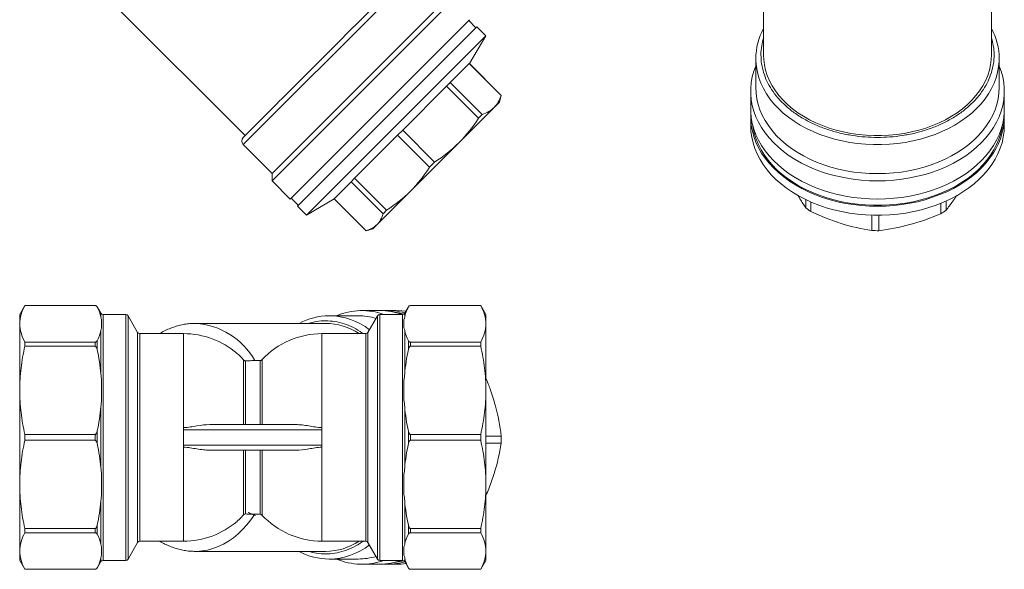
# Model space of a CAD drawing. Units: millimetres. Extents: x 42 to 380, y 17 to 259.
# Drawn here: x 42 to 234, y 17 to 125 of the extents above; entities that cross this region are included whole.
import ezdxf

# ---------------------------------------------------------------- set-up
doc = ezdxf.new("R2010")
doc.units = ezdxf.units.MM
doc.linetypes.add('SLD-Solid', pattern=[0])

msp = doc.modelspace()

# ---------------------------------------------------------------- linework, layer by layer
at = {"color": 7, "linetype": 'SLD-Solid', "lineweight": 15}
for p, q in [((186.91, 143.12), (186.91, 117.67)), ((231.41, 117.67), (231.41, 143.12)), ((60.25, 127.39), (85.71, 101.93)), ((91.01, 93.09), (126.01, 128.1)), ((91.01, 94.51), (124.6, 128.1)), ((94.54, 89.56), (129.55, 124.56)), ((130.96, 123.15), (106.39, 98.58)), ((130.78, 122.97), (129.37, 124.38)), ((132.73, 121.38), (130.96, 123.15)), ((132.73, 121.38), (97.73, 86.38)), ((129.49, 116.02), (132.73, 121.38)), ((125.75, 112.28), (129.46, 115.99)), ((129.49, 116.02), (129.46, 115.99)), ((129.46, 115.99), (135.7, 109.75)), ((135.73, 109.78), (129.49, 116.02)), ((185.41, 116.96), (185.41, 111.3)), ((232.91, 111.3), (232.91, 116.96)), ((125.04, 111.57), (116.48, 103.01)), ((125.75, 112.28), (125.04, 111.57)), ((125.04, 111.57), (131.28, 105.33)), ((132, 106.04), (125.75, 112.28)), ((135.38, 108.47), (135.73, 109.78)), ((135.73, 109.78), (135.7, 109.75)), ((184.41, 110.6), (184.41, 107.06)), ((233.91, 107.06), (233.91, 110.6)), ((134.33, 107.42), (135.38, 108.47)), ((127.48, 100.57), (134.33, 107.42)), ((132, 106.04), (131.28, 105.33)), ((184.41, 105.65), (184.41, 103.88)), ((233.91, 103.88), (233.91, 105.65)), ((107.09, 93.62), (115.49, 102.02)), ((116.48, 103.01), (115.49, 102.02)), ((115.49, 102.02), (121.74, 95.78)), ((122.72, 96.77), (116.48, 103.01)), ((85.35, 100.17), (91.01, 94.51)), ((118.01, 91.1), (127.48, 100.57)), ((106.39, 98.58), (95.96, 88.15)), ((122.72, 96.77), (121.74, 95.78)), ((91.01, 94.51), (91.01, 93.09)), ((91.01, 93.09), (94.54, 89.56)), ((97.76, 92.78), (97.8, 92.74)), ((103.09, 89.62), (106.41, 92.94)), ((107.09, 93.62), (106.41, 92.94)), ((106.41, 92.94), (112.65, 86.7)), ((113.33, 87.38), (107.09, 93.62)), ((111.47, 84.56), (118.01, 91.1)), ((94.72, 89.74), (96.14, 88.32)), ((97.73, 86.38), (103.09, 89.62)), ((103.09, 89.62), (109.33, 83.38)), ((103.09, 89.62), (103.09, 89.62)), ((109.33, 83.38), (103.09, 89.62)), ((195.19, 89.43), (195.19, 87.82)), ((196.15, 87.11), (196.15, 88.99)), ((221.54, 88.72), (221.54, 86.7)), ((222.54, 87.38), (222.54, 89.16)), ((95.96, 88.15), (97.73, 86.38)), ((113.33, 87.38), (112.65, 86.7)), ((110.63, 83.73), (111.47, 84.56)), ((208.03, 86.4), (208.03, 83.4)), ((209.43, 83.38), (209.43, 86.38)), ((109.33, 83.38), (110.63, 83.73)), ((109.33, 83.38), (109.33, 83.38)), ((42.74, 68.78), (41.72, 67.03)), ((56.43, 68.78), (42.74, 68.78)), ((42.74, 68.78), (56.43, 68.78)), ((42.74, 68.78), (42.74, 68.78)), ((57.58, 67.28), (56.86, 68.53)), ((112.05, 67.78), (108.51, 67.78)), ((115.23, 67.78), (113.46, 67.78)), ((117.59, 68.53), (116.87, 67.28)), ((131.71, 68.78), (118.02, 68.78)), ((131.71, 68.78), (118.02, 68.78)), ((132.72, 67.03), (131.71, 68.78)), ((131.71, 68.78), (131.71, 68.78)), ((41.72, 67.03), (41.72, 65.21)), ((57.72, 64.4), (57.72, 66.01)), ((62.44, 67.03), (58.01, 67.03)), ((64.75, 63.53), (62.87, 66.78)), ((107.8, 66.78), (102.15, 66.78)), ((111.58, 66.78), (109.7, 63.53)), ((116.44, 67.03), (112.01, 67.03)), ((116.72, 66.01), (116.72, 64.4)), ((132.72, 65.21), (132.72, 67.03)), ((41.72, 65.21), (41.72, 52.22)), ((57.58, 55.43), (57.58, 63.88)), ((101.44, 65.28), (75.98, 65.28)), ((75.98, 65.28), (76.03, 65.28)), ((116.87, 63.88), (116.87, 55.43)), ((132.72, 52.22), (132.72, 65.21)), ((42.74, 61.64), (42.74, 60.84)), ((56.43, 61.64), (42.74, 61.64)), ((56.43, 61.64), (56.43, 60.84)), ((56.86, 61.91), (56.86, 60.18)), ((73.72, 63.28), (65.18, 63.28)), ((109.27, 63.28), (100.72, 63.28)), ((117.59, 60.18), (117.59, 61.91)), ((118.02, 60.84), (118.02, 61.64)), ((118.02, 61.64), (131.71, 61.64)), ((131.71, 60.84), (131.71, 61.64)), ((42.74, 60.84), (56.43, 60.84)), ((131.71, 60.84), (118.02, 60.84)), ((85.43, 45.53), (85.43, 58.16)), ((85.8, 57.99), (85.8, 45.53)), ((87.61, 58.03), (88.05, 58.03)), ((88.65, 58.03), (88.05, 58.03)), ((57.72, 50.28), (57.72, 54.16)), ((116.72, 54.16), (116.72, 50.28)), ((41.72, 52.22), (41.72, 33.85)), ((132.72, 33.85), (132.72, 52.22)), ((57.58, 37.06), (57.58, 49.01)), ((116.87, 49.01), (116.87, 37.06)), ((56.86, 44.26), (56.86, 41.81)), ((73.72, 44.95), (73.72, 44.53)), ((73.72, 44.53), (73.72, 43.03)), ((73.72, 44.53), (100.72, 44.53)), ((95.61, 45.53), (78.84, 45.53)), ((100.72, 44.95), (100.72, 44.53)), ((100.72, 44.53), (100.72, 43.03)), ((117.59, 41.81), (117.59, 44.26)), ((56.43, 43.6), (42.74, 43.6)), ((42.74, 43.6), (42.74, 42.47)), ((42.74, 42.47), (56.43, 42.47)), ((56.43, 42.47), (56.43, 43.6)), ((73.72, 41.53), (73.72, 43.03)), ((100.72, 43.03), (100.72, 41.53)), ((118.02, 43.6), (131.71, 43.6)), ((118.02, 43.6), (118.02, 42.47)), ((131.71, 42.47), (118.02, 42.47)), ((131.71, 43.6), (131.71, 42.47)), ((132.73, 43.51), (132.72, 42.53)), ((135.73, 43.3), (132.73, 43.3)), ((100.72, 41.53), (73.72, 41.53)), ((73.72, 41.53), (73.72, 41.12)), ((78.84, 40.53), (95.61, 40.53)), ((85.43, 27.91), (85.43, 40.53)), ((85.8, 40.53), (85.8, 28.08)), ((100.72, 41.12), (100.72, 41.53)), ((132.72, 41.91), (135.7, 41.91)), ((57.72, 31.91), (57.72, 35.79)), ((116.72, 35.79), (116.72, 31.91)), ((41.72, 33.85), (41.72, 20.86)), ((132.72, 20.86), (132.72, 33.85)), ((57.58, 22.19), (57.58, 30.64)), ((116.87, 30.64), (116.87, 22.19)), ((88.05, 28.04), (87.61, 28.04)), ((88.05, 28.03), (88.65, 28.03)), ((56.43, 25.23), (42.74, 25.23)), ((42.74, 25.23), (42.74, 24.43)), ((56.43, 24.43), (56.43, 25.23)), ((56.86, 25.89), (56.86, 24.16)), ((117.59, 24.16), (117.59, 25.89)), ((118.02, 25.23), (131.71, 25.23)), ((118.02, 24.43), (118.02, 25.23)), ((131.71, 24.43), (131.71, 25.23)), ((42.74, 24.43), (56.43, 24.43)), ((131.71, 24.43), (118.02, 24.43)), ((57.72, 20.06), (57.72, 21.66)), ((62.87, 19.28), (64.75, 22.53)), ((65.18, 22.78), (73.72, 22.78)), ((100.72, 22.78), (109.27, 22.78)), ((109.7, 22.53), (111.58, 19.28)), ((116.72, 21.66), (116.72, 20.06)), ((41.72, 20.86), (41.72, 19.03)), ((75.98, 20.78), (101.44, 20.78)), ((102.15, 19.28), (107.8, 19.28)), ((132.72, 19.03), (132.72, 20.86)), ((41.72, 19.03), (42.74, 17.28)), ((56.86, 17.53), (57.58, 18.78)), ((58.01, 19.03), (62.44, 19.03)), ((108.51, 18.28), (112.05, 18.28)), ((112.01, 19.03), (116.44, 19.03)), ((113.46, 18.28), (115.23, 18.28)), ((116.87, 18.78), (117.59, 17.53)), ((131.71, 17.28), (132.72, 19.03)), ((56.43, 17.29), (42.74, 17.29)), ((42.74, 17.29), (42.74, 17.28)), ((42.74, 17.28), (56.43, 17.28)), ((118.02, 17.29), (131.71, 17.29)), ((118.02, 17.28), (131.71, 17.28)), ((131.71, 17.28), (131.71, 17.29))]:
    msp.add_line(p, q, dxfattribs=at)
at = {"color": 8, "linetype": 'SLD-Solid', "lineweight": 15}
for p, q in [((85.35, 100.17), (117.5, 132.32)), ((56.43, 68.78), (56.43, 68.78)), ((56.86, 68.53), (56.86, 68.5)), ((57.58, 66.54), (57.58, 67.28)), ((116.87, 67.28), (116.87, 66.54)), ((117.59, 68.5), (117.59, 68.53)), ((118.02, 68.78), (118.02, 68.78)), ((58.01, 67.03), (58.01, 19.03)), ((62.44, 19.03), (62.44, 67.03)), ((62.87, 19.28), (62.87, 66.78)), ((111.58, 19.28), (111.58, 66.78)), ((112.01, 19.03), (112.01, 67.03)), ((116.44, 19.03), (116.44, 67.03)), ((64.75, 22.53), (64.75, 63.53)), ((109.7, 63.53), (109.7, 22.53)), ((65.18, 63.28), (65.18, 22.78)), ((73.72, 63.28), (73.72, 44.95)), ((100.72, 63.28), (100.72, 44.95)), ((109.27, 22.78), (109.27, 63.28)), ((88.65, 45.53), (88.65, 58.03)), ((89.02, 58.19), (89.02, 45.53)), ((73.72, 41.12), (73.72, 22.78)), ((88.65, 28.03), (88.65, 40.53)), ((89.02, 40.53), (89.02, 27.87)), ((100.72, 22.78), (100.72, 41.12)), ((57.58, 18.78), (57.58, 19.53)), ((116.87, 19.53), (116.87, 18.78)), ((56.86, 17.56), (56.86, 17.53)), ((117.59, 17.53), (117.59, 17.56)), ((56.43, 17.28), (56.43, 17.29)), ((118.02, 17.28), (118.02, 17.29))]:
    msp.add_line(p, q, dxfattribs=at)
at = {"color": 7, "linetype": 'SLD-Solid', "lineweight": 15, "flags": 128}
for points in [[(186.91, 117.67), (186.94, 116.78), (187.08, 115.72), (187.31, 114.68), (187.65, 113.65), (188.08, 112.63), (188.6, 111.64), (189.22, 110.68), (189.93, 109.74), (190.73, 108.85), (191.61, 107.99), (192.57, 107.18), (193.61, 106.41), (194.71, 105.7), (195.88, 105.04), (197.11, 104.44), (198.4, 103.9), (199.73, 103.42), (201.11, 103), (202.52, 102.65), (203.96, 102.37), (205.43, 102.16), (206.92, 102.01), (208.41, 101.94), (209.91, 101.94), (211.4, 102.01), (212.88, 102.16), (214.35, 102.37), (215.79, 102.65), (217.21, 103), (218.58, 103.42), (219.92, 103.9), (221.2, 104.44), (222.43, 105.04), (223.6, 105.7), (224.71, 106.41), (225.74, 107.18), (226.7, 107.99), (227.58, 108.85), (228.38, 109.74), (229.09, 110.68), (229.71, 111.64), (230.24, 112.63), (230.67, 113.65), (231, 114.68), (231.24, 115.72), (231.37, 116.78), (231.41, 117.67)], [(185.41, 115.52), (185.03, 114.49), (184.72, 113.39), (184.52, 112.28), (184.42, 111.16), (184.42, 110.03), (184.52, 108.92), (184.72, 107.8), (185.03, 106.7), (185.43, 105.62), (185.93, 104.55), (186.53, 103.51), (187.21, 102.5), (187.99, 101.52), (188.86, 100.58), (189.81, 99.68), (190.84, 98.83), (191.94, 98.02), (193.11, 97.27), (194.35, 96.57), (195.66, 95.93), (197.01, 95.35), (198.42, 94.83), (199.87, 94.37), (201.36, 93.99), (202.88, 93.67), (204.43, 93.42), (205.99, 93.24), (207.57, 93.13), (209.16, 93.09), (210.74, 93.13), (212.32, 93.24), (213.89, 93.42), (215.44, 93.67), (216.96, 93.99), (218.45, 94.37), (219.9, 94.83), (221.3, 95.35), (222.66, 95.93), (223.96, 96.57), (225.2, 97.27), (226.38, 98.02), (227.48, 98.83), (228.51, 99.68), (229.46, 100.58), (230.32, 101.52), (231.1, 102.5), (231.79, 103.51), (232.38, 104.55), (232.88, 105.62), (233.29, 106.7), (233.59, 107.8), (233.79, 108.92), (233.89, 110.03), (233.89, 111.16), (233.79, 112.28), (233.59, 113.39), (233.29, 114.49), (232.91, 115.52)], [(185.41, 111.3), (185.46, 110.2), (185.61, 109.11), (185.86, 108.03), (186.22, 106.96), (186.67, 105.9), (187.22, 104.88), (187.86, 103.88), (188.59, 102.91), (189.41, 101.97), (190.32, 101.08), (191.3, 100.23), (192.36, 99.43), (193.5, 98.68), (194.7, 97.98), (195.96, 97.34), (197.28, 96.76), (198.65, 96.24), (200.07, 95.79), (201.52, 95.4), (203.01, 95.08), (204.52, 94.83), (206.06, 94.65), (207.6, 94.55), (209.16, 94.51)], [(209.16, 94.51), (210.71, 94.55), (212.26, 94.65), (213.79, 94.83), (215.3, 95.08), (216.79, 95.4), (218.25, 95.79), (219.66, 96.24), (221.03, 96.76), (222.35, 97.34), (223.62, 97.98), (224.82, 98.68), (225.95, 99.43), (227.01, 100.23), (228, 101.08), (228.9, 101.97), (229.73, 102.91), (230.46, 103.88), (231.1, 104.88), (231.65, 105.9), (232.1, 106.96), (232.45, 108.03), (232.7, 109.11), (232.86, 110.2), (232.91, 111.3)], [(184.41, 107.06), (184.42, 106.5), (184.52, 105.38), (184.72, 104.27), (185.03, 103.17), (185.43, 102.08), (185.93, 101.02), (186.53, 99.98), (187.21, 98.97), (187.99, 97.99), (188.86, 97.05), (189.81, 96.15), (190.84, 95.29), (191.94, 94.49), (193.11, 93.73), (194.35, 93.03), (195.66, 92.39), (197.01, 91.81), (198.42, 91.29), (199.87, 90.84), (201.36, 90.45), (202.88, 90.13), (204.43, 89.88), (205.99, 89.7), (207.57, 89.6), (209.16, 89.56)], [(231.8, 98.58), (231.11, 97.57), (230.34, 96.59), (229.47, 95.65), (228.52, 94.75), (227.5, 93.89), (226.4, 93.09), (225.22, 92.33), (223.98, 91.63), (222.68, 90.99), (221.33, 90.41), (219.92, 89.89), (218.47, 89.43), (216.98, 89.04), (215.46, 88.72), (213.92, 88.47), (212.35, 88.29), (210.77, 88.18), (209.18, 88.15), (207.6, 88.18), (206.02, 88.29), (204.45, 88.46), (202.91, 88.71), (201.38, 89.03), (199.9, 89.42), (198.44, 89.87), (197.04, 90.39), (195.68, 90.97), (194.38, 91.61), (193.13, 92.31), (191.96, 93.06), (190.85, 93.87), (189.82, 94.72), (188.87, 95.62), (188.01, 96.56), (187.23, 97.53), (186.54, 98.54), (185.94, 99.58), (185.44, 100.65), (185.03, 101.73), (184.73, 102.83), (184.52, 103.95), (184.42, 105.07), (184.42, 106.19), (184.43, 106.35)], [(209.16, 89.56), (210.74, 89.6), (212.32, 89.7), (213.89, 89.88), (215.44, 90.13), (216.96, 90.45), (218.45, 90.84), (219.9, 91.29), (221.3, 91.81), (222.66, 92.39), (223.96, 93.03), (225.2, 93.73), (226.38, 94.49), (227.48, 95.29), (228.51, 96.15), (229.46, 97.05), (230.32, 97.99), (231.1, 98.97), (231.79, 99.98), (232.38, 101.02), (232.88, 102.08), (233.29, 103.17), (233.59, 104.27), (233.79, 105.38), (233.89, 106.5), (233.91, 107.06)], [(199.16, 87.87), (197.73, 88.35), (196.35, 88.9), (195.02, 89.51), (193.75, 90.18), (192.54, 90.91), (191.4, 91.69), (190.33, 92.52), (189.34, 93.4), (188.43, 94.31), (187.61, 95.27), (186.87, 96.27), (186.23, 97.29), (185.68, 98.35), (185.22, 99.42), (184.87, 100.51), (184.61, 101.62), (184.46, 102.74), (184.41, 103.86), (184.41, 103.88)], [(184.75, 104.18), (184.86, 103.43), (185.11, 102.33), (185.46, 101.25), (185.91, 100.19), (186.45, 99.14), (187.08, 98.13), (187.81, 97.14), (188.62, 96.2), (189.52, 95.28), (190.5, 94.42), (191.56, 93.59), (192.69, 92.82), (193.88, 92.1), (195.14, 91.44), (196.46, 90.83), (197.83, 90.29), (199.24, 89.8), (200.7, 89.39), (202.19, 89.04), (203.71, 88.76), (205.25, 88.54), (206.8, 88.4), (208.37, 88.33), (209.94, 88.33), (211.51, 88.4), (213.07, 88.54), (214.61, 88.76), (216.13, 89.04), (217.62, 89.39), (219.07, 89.8), (220.49, 90.29), (221.86, 90.83), (223.17, 91.44), (224.43, 92.1), (225.63, 92.82), (226.76, 93.59), (227.81, 94.42), (228.79, 95.28), (229.69, 96.2), (230.5, 97.14), (231.23, 98.13), (231.87, 99.14), (232.41, 100.19), (232.86, 101.25), (233.21, 102.33), (233.46, 103.43), (233.57, 104.18)], [(233.91, 103.88), (233.86, 102.78), (233.71, 101.66), (233.46, 100.55), (233.1, 99.46), (232.66, 98.38), (232.11, 97.33), (231.47, 96.3), (230.74, 95.31), (229.91, 94.35), (229.01, 93.43), (228.02, 92.55), (226.96, 91.72), (225.82, 90.94), (224.61, 90.21), (223.34, 89.54), (222.01, 88.92), (220.63, 88.37), (219.2, 87.88), (217.73, 87.46), (216.23, 87.11), (214.69, 86.82), (213.13, 86.6), (211.56, 86.46), (209.98, 86.39), (208.39, 86.39), (206.81, 86.46), (205.23, 86.6), (203.68, 86.81), (202.14, 87.1), (200.64, 87.45), (199.16, 87.87)], [(116.69, 67.1), (115.68, 67.33), (114.93, 67.45)], [(115.23, 67.78), (116.33, 67.73), (117.08, 67.65)], [(114.93, 18.62), (115.68, 18.74), (116.69, 18.96)]]:
    msp.add_lwpolyline(points, dxfattribs=at)
at = {"color": 8, "linetype": 'SLD-Solid', "lineweight": 15, "flags": 128}
for points in [[(185.41, 116.96), (185.42, 116.49), (185.51, 115.39), (185.71, 114.3), (186.01, 113.22), (186.4, 112.15), (186.9, 111.1), (187.49, 110.08), (188.17, 109.09), (188.95, 108.14), (189.81, 107.22), (190.76, 106.34), (191.78, 105.51), (192.88, 104.73), (194.05, 104), (195.29, 103.33), (196.58, 102.71), (197.93, 102.16), (199.33, 101.67), (200.77, 101.25), (202.24, 100.89), (203.75, 100.61), (205.28, 100.39), (206.82, 100.25), (208.38, 100.18), (209.94, 100.18), (211.49, 100.25), (213.04, 100.39), (214.57, 100.61), (216.07, 100.89), (217.55, 101.25), (218.99, 101.67), (220.39, 102.16), (221.73, 102.71), (223.03, 103.33), (224.26, 104), (225.43, 104.73), (226.53, 105.51), (227.56, 106.34), (228.5, 107.22), (229.37, 108.14), (230.14, 109.09), (230.83, 110.08), (231.42, 111.1), (231.91, 112.15), (232.31, 113.22), (232.61, 114.3), (232.8, 115.39), (232.9, 116.49), (232.91, 116.96)], [(87.61, 28.04), (86.86, 26.96), (86.07, 25.96), (85.23, 25.03), (84.35, 24.19), (83.43, 23.43), (82.48, 22.77), (81.49, 22.19), (80.48, 21.71), (79.45, 21.33), (78.41, 21.05), (77.35, 20.87), (76.29, 20.79), (76, 20.78)]]:
    msp.add_lwpolyline(points, dxfattribs=at)
at = {"color": 7, "linetype": 'SLD-Solid', "lineweight": 15}
for centre, radius, start, end in [((197.95, 116.89), 12.54, 151.6847, 179.6636), ((220.37, 116.89), 12.54, 0.3364, 28.3153), ((220.76, 105.71), 13.14, 327.1355, 2.8088), ((86.06, 100.87), 1, 135, 225), ((205.63, 100.92), 16.75, 231.4426, 235.5327), ((212.23, 101.56), 17.54, 302.0518, 306.0189), ((209.16, 109.76), 26.38, 267.5603, 270.5819), ((56.43, 68.28), 0.5, 30, 90), ((58.01, 67.53), 0.5, 210, 270), ((108.51, 55.13), 12.65, 70.2199, 112.8932), ((112.02, 55.07), 12.71, 70.2201, 89.8817), ((113.45, 55.24), 12.55, 74.1461, 93.207), ((116.44, 67.53), 0.5, 270, 330), ((118.02, 68.28), 0.5, 90, 150), ((62.44, 66.53), 0.5, 30, 90), ((102.25, 54.13), 12.66, 90.4706, 118.1811), ((107.78, 54.64), 12.14, 73.2449, 89.903), ((112.01, 66.53), 0.5, 90, 150), ((65.18, 63.78), 0.5, 210, 270), ((101.32, 53.27), 12.02, 56.4636, 89.4258), ((109.27, 63.78), 0.5, 270, 330), ((73.72, 47.28), 16, 49.3401, 90), ((100.72, 47.28), 16, 90, 137.0141), ((88.65, 58.53), 0.5, 270, 317.0141), ((109.35, 43.03), 26.38, 357.5603, 0.5819), ((88.65, 27.53), 0.5, 42.9859, 90), ((100.72, 38.78), 16, 222.9859, 270), ((73.72, 38.78), 16, 270, 310.6549), ((65.18, 22.28), 0.5, 90, 150), ((101.32, 32.8), 12.02, 270.5742, 303.5364), ((109.27, 22.28), 0.5, 30, 90), ((62.44, 19.53), 0.5, 270, 330), ((102.21, 31.8), 12.52, 241.6627, 269.6857), ((108.51, 30.93), 12.65, 247.1026, 289.7843), ((107.78, 31.43), 12.14, 270.097, 286.7551), ((112.01, 19.53), 0.5, 210, 270), ((56.43, 17.78), 0.5, 270, 330), ((58.01, 18.53), 0.5, 90, 150), ((112.01, 31.03), 12.74, 270.1438, 289.7544), ((113.46, 30.81), 12.53, 266.7802, 285.8667), ((115.23, 30.71), 12.43, 270.006, 278.5684), ((116.44, 18.53), 0.5, 30, 90), ((118.02, 17.78), 0.5, 210, 270)]:
    msp.add_arc(centre, radius, start, end, dxfattribs=at)
at = {"color": 8, "linetype": 'SLD-Solid', "lineweight": 15}
for centre, radius, start, end in [((101.97, 53.72), 13.07, 52.1288, 89.2231), ((75.2, 51.09), 14.22, 29.1976, 86.6478), ((101.97, 32.35), 13.07, 270.7769, 307.8712)]:
    msp.add_arc(centre, radius, start, end, dxfattribs=at)
at = {"color": 7, "linetype": 'SLD-Solid', "lineweight": 15}
for points, knots in [([(116.05, 132.28), (114.52, 130.74), (111.89, 128.12), (105.32, 121.55), (101.58, 117.8), (94.41, 110.64), (91.2, 107.43), (86.61, 102.83), (85.35, 101.58), (85.35, 101.58)], [0, 0, 0, 0, 0.25, 0.25, 0.5, 0.5, 0.75, 0.75, 1, 1, 1, 1]), ([(195.19, 87.82), (194.8, 88.38), (194.29, 89.12), (193.77, 90.03), (193.64, 90.26)], [0, 0, 0, 0, 0.751953, 1, 1, 1, 1]), ([(224.58, 90.22), (224.34, 89.85), (223.66, 88.79), (222.98, 87.93), (222.54, 87.38)], [0, 0, 0, 0, 0.3546096, 1, 1, 1, 1]), ([(41.72, 65.21), (41.72, 65.81), (41.81, 66.41), (42.16, 67.6), (42.41, 68.19), (42.74, 68.78)], [0, 0, 0, 0, 0.5, 0.5, 1, 1, 1, 1]), ([(56.43, 68.78), (56.5, 68.78), (56.57, 68.76), (56.66, 68.72), (56.7, 68.69), (56.79, 68.62), (56.83, 68.56), (56.86, 68.5)], [0, 0, 0, 0, 0.25, 0.25, 0.5, 0.5, 1, 1, 1, 1]), ([(118.02, 68.78), (117.95, 68.78), (117.88, 68.76), (117.79, 68.72), (117.75, 68.69), (117.66, 68.62), (117.62, 68.56), (117.59, 68.5)], [0, 0, 0, 0, 0.25, 0.25, 0.5, 0.5, 1, 1, 1, 1]), ([(132.72, 65.21), (132.72, 65.81), (132.63, 66.41), (132.29, 67.6), (132.04, 68.19), (131.71, 68.78)], [0, 0, 0, 0, 0.5, 0.5, 1, 1, 1, 1]), ([(42.74, 61.64), (42.41, 62.23), (42.16, 62.82), (41.81, 64.01), (41.72, 64.61), (41.72, 65.21)], [0, 0, 0, 0, 0.5, 0.5, 1, 1, 1, 1]), ([(76.04, 65.28), (75.94, 65.28), (75.49, 65.29), (74.68, 65.23), (73.61, 65.08), (72.53, 64.82), (71.46, 64.47), (70.4, 64.02), (69.6, 63.62), (69.17, 63.35), (69.07, 63.28)], [0, 0, 0, 0, 0.038669, 0.186436, 0.335749, 0.486895, 0.640169, 0.79583, 0.95408, 1, 1, 1, 1]), ([(131.71, 61.64), (132.04, 62.23), (132.29, 62.82), (132.63, 64.01), (132.72, 64.61), (132.72, 65.21)], [0, 0, 0, 0, 0.5, 0.5, 1, 1, 1, 1]), ([(56.86, 61.91), (56.83, 61.85), (56.79, 61.8), (56.7, 61.72), (56.66, 61.7), (56.59, 61.67), (56.56, 61.66), (56.5, 61.64), (56.46, 61.64), (56.43, 61.64)], [0, 0, 0, 0, 0.5, 0.5, 0.75, 0.75, 0.875, 0.875, 1, 1, 1, 1]), ([(117.59, 61.91), (117.62, 61.85), (117.66, 61.8), (117.75, 61.72), (117.79, 61.7), (117.86, 61.67), (117.89, 61.66), (117.95, 61.64), (117.99, 61.64), (118.02, 61.64)], [0, 0, 0, 0, 0.5, 0.5, 0.75, 0.75, 0.875, 0.875, 1, 1, 1, 1]), ([(41.72, 52.22), (41.72, 53.67), (41.81, 55.12), (42.16, 57.99), (42.41, 59.42), (42.74, 60.84)], [0, 0, 0, 0, 0.5, 0.5, 1, 1, 1, 1]), ([(56.43, 60.84), (56.5, 60.84), (56.57, 60.79), (56.66, 60.69), (56.7, 60.63), (56.79, 60.45), (56.83, 60.31), (56.86, 60.18)], [0, 0, 0, 0, 0.25, 0.25, 0.5, 0.5, 1, 1, 1, 1]), ([(118.02, 60.84), (117.95, 60.84), (117.88, 60.79), (117.79, 60.69), (117.75, 60.63), (117.66, 60.45), (117.62, 60.31), (117.59, 60.18)], [0, 0, 0, 0, 0.25, 0.25, 0.5, 0.5, 1, 1, 1, 1]), ([(132.72, 52.22), (132.72, 53.67), (132.63, 55.12), (132.29, 57.99), (132.04, 59.42), (131.71, 60.84)], [0, 0, 0, 0, 0.5, 0.5, 1, 1, 1, 1]), ([(84.14, 59.41), (84.32, 59.27), (84.77, 58.88), (85.18, 58.43), (85.43, 58.16)], [0, 0, 0, 0, 0.385546, 1, 1, 1, 1]), ([(85.43, 58.16), (85.47, 58.11), (85.53, 58.07), (85.65, 58.01), (85.72, 57.99), (85.8, 57.99)], [0, 0, 0, 0, 0.5, 0.5, 1, 1, 1, 1]), ([(85.8, 57.99), (85.96, 57.99), (86.13, 57.99), (86.46, 57.99), (86.62, 58), (86.93, 58.01), (87.08, 58.01), (87.36, 58.02), (87.49, 58.02), (87.61, 58.03)], [0, 0, 0, 0, 0.25, 0.25, 0.5, 0.5, 0.75, 0.75, 1, 1, 1, 1]), ([(132.72, 54.6), (133.02, 53.88), (133.73, 52.14), (134.24, 50.38), (134.54, 49.36)], [0, 0, 0, 0, 0.419498, 1, 1, 1, 1]), ([(42.74, 43.6), (42.41, 45.02), (42.16, 46.45), (41.81, 49.32), (41.72, 50.76), (41.72, 52.22)], [0, 0, 0, 0, 0.5, 0.5, 1, 1, 1, 1]), ([(131.71, 43.6), (132.04, 45.02), (132.29, 46.45), (132.63, 49.32), (132.72, 50.76), (132.72, 52.22)], [0, 0, 0, 0, 0.5, 0.5, 1, 1, 1, 1]), ([(56.86, 44.26), (56.83, 44.12), (56.79, 43.99), (56.7, 43.81), (56.66, 43.75), (56.59, 43.67), (56.56, 43.64), (56.5, 43.61), (56.46, 43.6), (56.43, 43.6)], [0, 0, 0, 0, 0.5, 0.5, 0.75, 0.75, 0.875, 0.875, 1, 1, 1, 1]), ([(73.72, 44.95), (74.17, 44.95), (74.6, 45), (75.46, 45.14), (75.89, 45.21), (77.17, 45.42), (78, 45.53), (78.84, 45.53)], [0, 0, 0, 0, 0.25, 0.25, 0.5, 0.5, 1, 1, 1, 1]), ([(95.61, 45.53), (96.03, 45.53), (96.45, 45.5), (97.29, 45.41), (97.71, 45.35), (98.56, 45.21), (98.99, 45.14), (99.85, 45), (100.28, 44.95), (100.72, 44.95)], [0, 0, 0, 0, 0.25, 0.25, 0.5, 0.5, 0.75, 0.75, 1, 1, 1, 1]), ([(117.59, 44.26), (117.62, 44.12), (117.66, 43.99), (117.75, 43.81), (117.79, 43.75), (117.86, 43.67), (117.89, 43.64), (117.95, 43.61), (117.99, 43.6), (118.02, 43.6)], [0, 0, 0, 0, 0.5, 0.5, 0.75, 0.75, 0.875, 0.875, 1, 1, 1, 1]), ([(41.72, 33.85), (41.72, 35.3), (41.81, 36.75), (42.16, 39.62), (42.41, 41.05), (42.74, 42.47)], [0, 0, 0, 0, 0.5, 0.5, 1, 1, 1, 1]), ([(56.43, 42.47), (56.5, 42.47), (56.57, 42.43), (56.66, 42.32), (56.7, 42.26), (56.79, 42.08), (56.83, 41.94), (56.86, 41.81)], [0, 0, 0, 0, 0.25, 0.25, 0.5, 0.5, 1, 1, 1, 1]), ([(118.02, 42.47), (117.95, 42.47), (117.88, 42.43), (117.79, 42.32), (117.75, 42.26), (117.66, 42.08), (117.62, 41.94), (117.59, 41.81)], [0, 0, 0, 0, 0.25, 0.25, 0.5, 0.5, 1, 1, 1, 1]), ([(132.72, 33.85), (132.72, 35.3), (132.63, 36.75), (132.29, 39.62), (132.04, 41.05), (131.71, 42.47)], [0, 0, 0, 0, 0.5, 0.5, 1, 1, 1, 1]), ([(78.84, 40.53), (78.42, 40.53), (78, 40.56), (77.16, 40.65), (76.74, 40.72), (75.89, 40.85), (75.46, 40.93), (74.6, 41.06), (74.17, 41.12), (73.72, 41.12)], [0, 0, 0, 0, 0.25, 0.25, 0.5, 0.5, 0.75, 0.75, 1, 1, 1, 1]), ([(100.72, 41.12), (100.28, 41.12), (99.85, 41.06), (98.99, 40.93), (98.56, 40.85), (97.28, 40.65), (96.45, 40.53), (95.61, 40.53)], [0, 0, 0, 0, 0.25, 0.25, 0.5, 0.5, 1, 1, 1, 1]), ([(134.33, 35.97), (134, 34.97), (133.54, 33.55), (132.91, 32.14), (132.72, 31.72)], [0, 0, 0, 0, 0.696576, 1, 1, 1, 1]), ([(42.74, 25.23), (42.41, 26.65), (42.16, 28.08), (41.81, 30.95), (41.72, 32.4), (41.72, 33.85)], [0, 0, 0, 0, 0.5, 0.5, 1, 1, 1, 1]), ([(131.71, 25.23), (132.04, 26.65), (132.29, 28.08), (132.63, 30.95), (132.72, 32.4), (132.72, 33.85)], [0, 0, 0, 0, 0.5, 0.5, 1, 1, 1, 1]), ([(85.43, 27.91), (85.17, 27.62), (84.76, 27.17), (84.3, 26.79), (84.14, 26.66)], [0, 0, 0, 0, 0.64309, 1, 1, 1, 1]), ([(85.8, 28.08), (85.72, 28.08), (85.65, 28.06), (85.53, 28), (85.47, 27.96), (85.43, 27.91)], [0, 0, 0, 0, 0.5, 0.5, 1, 1, 1, 1]), ([(87.61, 28.04), (87.49, 28.04), (87.36, 28.05), (87.09, 28.06), (86.93, 28.06), (86.47, 28.07), (86.13, 28.08), (85.8, 28.08)], [0, 0, 0, 0, 0.25, 0.25, 0.5, 0.5, 1, 1, 1, 1]), ([(86.35, 28.38), (86.46, 28.32), (86.91, 28.08), (87.38, 27.92), (87.74, 27.81)], [0, 0, 0, 0, 0.245395, 1, 1, 1, 1]), ([(56.86, 25.89), (56.83, 25.75), (56.79, 25.62), (56.7, 25.44), (56.66, 25.38), (56.59, 25.3), (56.56, 25.28), (56.5, 25.24), (56.46, 25.23), (56.43, 25.23)], [0, 0, 0, 0, 0.5, 0.5, 0.75, 0.75, 0.875, 0.875, 1, 1, 1, 1]), ([(117.59, 25.89), (117.62, 25.75), (117.66, 25.62), (117.75, 25.44), (117.79, 25.38), (117.86, 25.3), (117.89, 25.28), (117.95, 25.24), (117.99, 25.23), (118.02, 25.23)], [0, 0, 0, 0, 0.5, 0.5, 0.75, 0.75, 0.875, 0.875, 1, 1, 1, 1]), ([(41.72, 20.86), (41.72, 21.46), (41.81, 22.06), (42.16, 23.25), (42.41, 23.84), (42.74, 24.43)], [0, 0, 0, 0, 0.5, 0.5, 1, 1, 1, 1]), ([(56.43, 24.43), (56.5, 24.43), (56.57, 24.41), (56.66, 24.37), (56.7, 24.35), (56.79, 24.27), (56.83, 24.21), (56.86, 24.16)], [0, 0, 0, 0, 0.25, 0.25, 0.5, 0.5, 1, 1, 1, 1]), ([(118.02, 24.43), (117.95, 24.43), (117.88, 24.41), (117.79, 24.37), (117.75, 24.35), (117.66, 24.27), (117.62, 24.21), (117.59, 24.16)], [0, 0, 0, 0, 0.25, 0.25, 0.5, 0.5, 1, 1, 1, 1]), ([(132.72, 20.86), (132.72, 21.46), (132.63, 22.06), (132.29, 23.25), (132.04, 23.84), (131.71, 24.43)], [0, 0, 0, 0, 0.5, 0.5, 1, 1, 1, 1]), ([(69.06, 22.78), (69.08, 22.77), (69.42, 22.55), (70.08, 22.21), (71.05, 21.76), (72.04, 21.39), (73.06, 21.11), (74.1, 20.91), (75.08, 20.8), (75.72, 20.79), (76.01, 20.79)], [0, 0, 0, 0, 0.01291, 0.157033, 0.301259, 0.445662, 0.590368, 0.735562, 0.881475, 1, 1, 1, 1]), ([(42.74, 17.29), (42.41, 17.88), (42.16, 18.47), (41.81, 19.66), (41.72, 20.26), (41.72, 20.86)], [0, 0, 0, 0, 0.5, 0.5, 1, 1, 1, 1]), ([(131.71, 17.29), (132.04, 17.88), (132.29, 18.47), (132.63, 19.66), (132.72, 20.26), (132.72, 20.86)], [0, 0, 0, 0, 0.5, 0.5, 1, 1, 1, 1]), ([(56.86, 17.56), (56.83, 17.51), (56.79, 17.45), (56.7, 17.38), (56.66, 17.35), (56.59, 17.32), (56.56, 17.31), (56.5, 17.29), (56.46, 17.29), (56.43, 17.29)], [0, 0, 0, 0, 0.5, 0.5, 0.75, 0.75, 0.875, 0.875, 1, 1, 1, 1]), ([(117.59, 17.56), (117.62, 17.51), (117.66, 17.45), (117.75, 17.38), (117.79, 17.35), (117.86, 17.32), (117.89, 17.31), (117.95, 17.29), (117.99, 17.29), (118.02, 17.29)], [0, 0, 0, 0, 0.5, 0.5, 0.75, 0.75, 0.875, 0.875, 1, 1, 1, 1])]:
    msp.add_open_spline(points, degree=3, knots=knots, dxfattribs=at)
at = {"color": 8, "linetype": 'SLD-Solid', "lineweight": 15}
for points, knots in [([(231.41, 120.94), (231.54, 120.45), (231.84, 119.38), (231.95, 117.69), (231.82, 115.93), (231.42, 114.22), (230.77, 112.54), (229.85, 110.9), (228.65, 109.3), (227.17, 107.78), (225.43, 106.37), (223.45, 105.1), (221.28, 104.01), (218.96, 103.11), (216.54, 102.41), (214.07, 101.93), (211.61, 101.64), (209.16, 101.55), (206.71, 101.64), (204.25, 101.93), (201.78, 102.41), (199.36, 103.11), (197.04, 104.01), (194.86, 105.1), (192.89, 106.37), (191.15, 107.78), (189.67, 109.3), (188.46, 110.9), (187.54, 112.54), (186.89, 114.22), (186.49, 115.93), (186.37, 117.69), (186.48, 119.38), (186.77, 120.45), (186.91, 120.94)], [0, 0, 0, 0, 0.025936, 0.057604, 0.088498, 0.118499, 0.148499, 0.179393, 0.211061, 0.243448, 0.276236, 0.309249, 0.342262, 0.37505, 0.407438, 0.439106, 0.469999, 0.5, 0.530001, 0.560894, 0.592562, 0.62495, 0.657738, 0.690751, 0.723763, 0.756551, 0.788939, 0.820607, 0.8515, 0.881501, 0.911502, 0.942395, 0.974064, 1, 1, 1, 1]), ([(98.11, 65.28), (98.64, 65.42), (99.74, 65.71), (101.46, 65.83), (103.27, 65.69), (105.09, 65.25), (106.88, 64.48), (108.11, 63.81), (108.7, 63.32), (108.75, 63.28)], [0, 0, 0, 0, 0.145459, 0.306721, 0.472027, 0.641087, 0.812238, 0.984564, 1, 1, 1, 1]), ([(108.75, 22.78), (108.7, 22.74), (108.11, 22.26), (106.88, 21.59), (105.09, 20.82), (103.27, 20.38), (101.46, 20.24), (99.74, 20.36), (98.64, 20.65), (98.11, 20.78)], [0, 0, 0, 0, 0.015436, 0.187761, 0.358912, 0.527973, 0.693278, 0.85454, 1, 1, 1, 1])]:
    msp.add_open_spline(points, degree=3, knots=knots, dxfattribs=at)
at = {"color": 7, "linetype": 'SLD-Solid', "lineweight": 15}
for points in [[(135.7, 109.75), (135.4, 108.84), (134.95, 108.05), (134.33, 107.42)], [(134.33, 107.42), (133.7, 106.8), (132.91, 106.35), (132, 106.04)], [(131.28, 105.33), (130.18, 103.61), (128.92, 102.02), (127.48, 100.57)], [(127.48, 100.57), (126.04, 99.13), (124.44, 97.87), (122.72, 96.77)], [(121.74, 95.78), (120.65, 94.09), (119.43, 92.52), (118.01, 91.1)], [(118.01, 91.1), (116.59, 89.69), (115.02, 88.46), (113.33, 87.38)], [(112.65, 86.7), (112.41, 85.85), (112.03, 85.12), (111.47, 84.56)], [(202.09, 84.78), (200.09, 85.4), (198.11, 86.19), (196.15, 87.11)], [(221.54, 86.7), (219.54, 85.85), (217.52, 85.12), (215.48, 84.56)], [(111.47, 84.56), (110.91, 84), (110.18, 83.62), (109.33, 83.38)], [(208.03, 83.4), (206.07, 83.71), (204.09, 84.15), (202.09, 84.78)], [(215.48, 84.56), (213.44, 84), (211.42, 83.62), (209.43, 83.38)], [(56.86, 68.5), (57.19, 67.85), (57.44, 67.2), (57.58, 66.54)], [(117.59, 68.5), (117.26, 67.85), (117.01, 67.2), (116.87, 66.54)], [(57.72, 66.01), (57.67, 66.19), (57.62, 66.36), (57.58, 66.54)], [(116.87, 66.54), (116.83, 66.36), (116.78, 66.19), (116.72, 66.01)], [(57.58, 63.88), (57.44, 63.22), (57.19, 62.56), (56.86, 61.91)], [(57.58, 63.88), (57.62, 64.05), (57.67, 64.23), (57.72, 64.4)], [(116.72, 64.4), (116.78, 64.23), (116.83, 64.05), (116.87, 63.88)], [(117.59, 61.91), (117.26, 62.56), (117.01, 63.22), (116.87, 63.88)], [(56.86, 60.18), (57.19, 58.61), (57.44, 57.02), (57.58, 55.43)], [(117.59, 60.18), (117.26, 58.61), (117.01, 57.02), (116.87, 55.43)], [(57.72, 54.16), (57.67, 54.58), (57.62, 55), (57.58, 55.43)], [(116.87, 55.43), (116.83, 55), (116.78, 54.58), (116.72, 54.16)], [(57.58, 49.01), (57.62, 49.43), (57.67, 49.86), (57.72, 50.28)], [(116.72, 50.28), (116.78, 49.86), (116.83, 49.43), (116.87, 49.01)], [(57.58, 49.01), (57.44, 47.41), (57.19, 45.83), (56.86, 44.26)], [(116.87, 49.01), (117.01, 47.41), (117.26, 45.83), (117.59, 44.26)], [(134.54, 49.36), (135.1, 47.32), (135.48, 45.3), (135.73, 43.3)], [(56.86, 41.81), (57.19, 40.24), (57.44, 38.66), (57.58, 37.06)], [(117.59, 41.81), (117.26, 40.24), (117.01, 38.66), (116.87, 37.06)], [(135.7, 41.91), (135.4, 39.95), (134.95, 37.97), (134.33, 35.97)], [(57.72, 35.79), (57.67, 36.21), (57.62, 36.63), (57.58, 37.06)], [(116.87, 37.06), (116.83, 36.63), (116.78, 36.21), (116.72, 35.79)], [(57.58, 30.64), (57.62, 31.06), (57.67, 31.49), (57.72, 31.91)], [(116.72, 31.91), (116.78, 31.49), (116.83, 31.06), (116.87, 30.64)], [(57.58, 30.64), (57.44, 29.04), (57.19, 27.46), (56.86, 25.89)], [(117.59, 25.89), (117.26, 27.46), (117.01, 29.04), (116.87, 30.64)], [(56.86, 24.16), (57.19, 23.51), (57.44, 22.85), (57.58, 22.19)], [(117.59, 24.16), (117.26, 23.51), (117.01, 22.85), (116.87, 22.19)], [(57.72, 21.66), (57.67, 21.84), (57.62, 22.01), (57.58, 22.19)], [(116.87, 22.19), (116.83, 22.01), (116.78, 21.84), (116.72, 21.66)], [(57.58, 19.53), (57.44, 18.87), (57.19, 18.21), (56.86, 17.56)], [(57.58, 19.53), (57.62, 19.71), (57.67, 19.88), (57.72, 20.06)], [(116.72, 20.06), (116.78, 19.88), (116.83, 19.71), (116.87, 19.53)], [(117.59, 17.56), (117.26, 18.21), (117.01, 18.87), (116.87, 19.53)]]:
    msp.add_open_spline(points, degree=3, dxfattribs=at)

doc.saveas('drawing.dxf')
